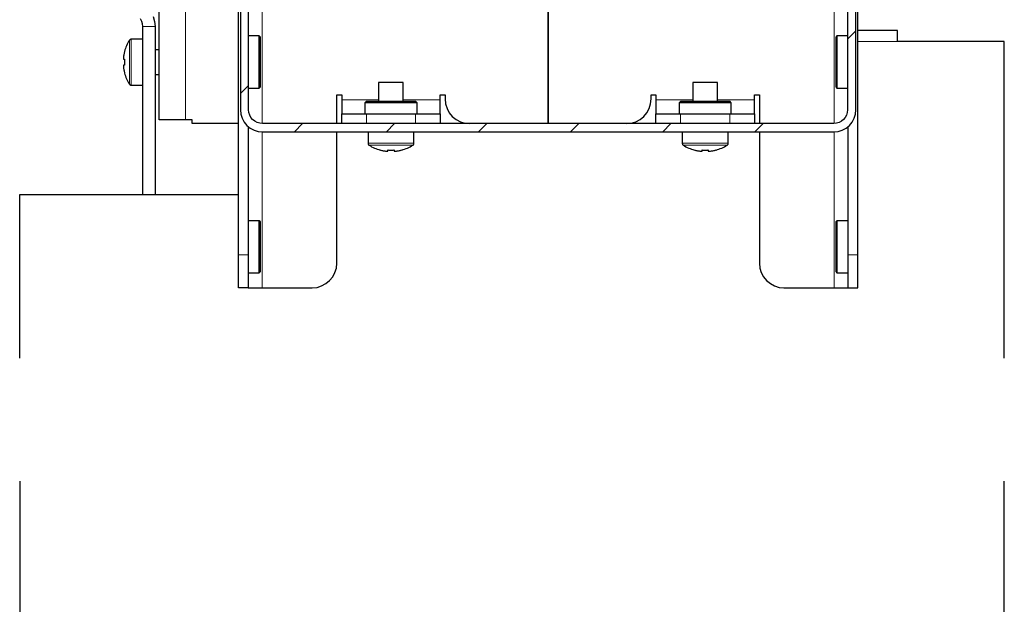
# Model space of a CAD drawing. Units: millimetres. Extents: x 1398.7 to 1425.7, y 675.9 to 686.5.
# Drawn here: x 1405.6 to 1407.5, y 681.8 to 682.9 of the extents above; entities that cross this region are included whole.
import ezdxf

# ---------------------------------------------------------------- set-up
doc = ezdxf.new("R2010")
doc.units = ezdxf.units.MM
doc.layers.add('PDF _Геометрия', color=7, linetype='Continuous', true_color=0x3a3a3a)

msp = doc.modelspace()

# ---------------------------------------------------------------- linework, layer by layer
at = {"layer": 'PDF _Геометрия', "color": 7, "lineweight": 25, "true_color": 0xffffff}
for points in [[(1405.9926, 683.2708), (1405.9926, 682.7148), (1405.9934, 682.7065), (1405.9958, 682.6985), (1405.9997, 682.6912), (1406.005, 682.6848), (1406.0114, 682.6795), (1406.0187, 682.6756), (1406.0267, 682.6732), (1406.035, 682.6724), (1407.1313, 682.6724), (1407.1396, 682.6732), (1407.1475, 682.6756), (1407.1549, 682.6795), (1407.1613, 682.6848), (1407.1666, 682.6912), (1407.1705, 682.6985), (1407.1729, 682.7065), (1407.1737, 682.7148), (1407.1737, 683.2708)], [(1407.1579, 683.2708), (1407.1579, 682.7148), (1407.1574, 682.7096), (1407.1559, 682.7046), (1407.1535, 682.7), (1407.1502, 682.6959), (1407.1461, 682.6926), (1407.1415, 682.6902), (1407.1365, 682.6887), (1407.1313, 682.6881), (1406.035, 682.6881), (1406.0298, 682.6887), (1406.0248, 682.6902), (1406.0202, 682.6926), (1406.0161, 682.6959), (1406.0128, 682.7), (1406.0104, 682.7046), (1406.0088, 682.7096), (1406.0083, 682.7148), (1406.0083, 683.2708)], [(1406.5824, 683.1606), (1406.5824, 682.6881)], [(1406.5839, 682.6881), (1406.5839, 683.1606)], [(1406.0076, 682.6825), (1406.0076, 682.4362), (1406.0076, 682.4239), (1406.0076, 682.4121), (1406.0076, 682.4012), (1406.0076, 682.3916), (1406.0076, 682.3838), (1406.0076, 682.378), (1406.0076, 682.3744), (1406.0076, 682.3732), (1405.9887, 682.3732), (1405.9887, 682.3744), (1405.9887, 682.378), (1405.9887, 682.3838), (1405.9887, 682.3916), (1405.9887, 682.4012), (1405.9887, 682.4121), (1405.9887, 682.4239), (1405.9887, 682.4362), (1405.9887, 683.0629)], [(1407.1587, 682.6825), (1407.1587, 682.4362), (1407.1587, 682.4239), (1407.1587, 682.4121), (1407.1587, 682.4012), (1407.1587, 682.3916), (1407.1587, 682.3838), (1407.1587, 682.378), (1407.1587, 682.3744), (1407.1587, 682.3732), (1407.1776, 682.3732), (1407.1776, 682.3744), (1407.1776, 682.378), (1407.1776, 682.3838), (1407.1776, 682.3916), (1407.1776, 682.4012), (1407.1776, 682.4121), (1407.1776, 682.4239), (1407.1776, 682.4362), (1407.1776, 683.0629)], [(1405.9887, 682.6881), (1405.8997, 682.6881), (1405.8997, 682.6952), (1405.8869, 682.6952), (1405.8771, 682.6952), (1405.8677, 682.6952), (1405.859, 682.6952), (1405.8514, 682.6952), (1405.8452, 682.6952), (1405.8405, 682.6952), (1405.8377, 682.6952), (1405.8367, 682.6952), (1405.8367, 682.9165)], [(1405.8052, 682.5522), (1405.8052, 682.8741), (1405.8047, 682.8793), (1405.8032, 682.8843), (1405.8007, 682.8889)], [(1405.825, 682.8934), (1405.8278, 682.8839), (1405.8288, 682.8741), (1405.8288, 682.5522)], [(1406.5839, 682.8669), (1406.5824, 682.8669)], [(1407.4587, 682.2383), (1407.4587, 682.8456), (1407.4578, 682.8456), (1407.4494, 682.8456), (1407.4313, 682.8456), (1407.4128, 682.8456), (1407.3942, 682.8456), (1407.3679, 682.8456), (1407.3397, 682.8456), (1407.3116, 682.8456), (1407.2835, 682.8456), (1407.2554, 682.8456), (1407.254, 682.8456), (1407.254, 682.8538), (1407.254, 682.8607), (1407.254, 682.8653), (1407.254, 682.8669), (1407.1776, 682.8669)], [(1405.8052, 682.85), (1405.7832, 682.85), (1405.7827, 682.8499), (1405.7821, 682.8498), (1405.7816, 682.8497), (1405.7812, 682.8494), (1405.7807, 682.8492), (1405.7803, 682.8488), (1405.7799, 682.8484), (1405.7796, 682.848), (1405.7781, 682.8455), (1405.7767, 682.8429), (1405.7753, 682.8403), (1405.7741, 682.8376), (1405.7729, 682.8349), (1405.7719, 682.8322), (1405.771, 682.8294), (1405.7702, 682.8265), (1405.7702, 682.8265), (1405.7702, 682.8265), (1405.7703, 682.8265), (1405.7704, 682.8264), (1405.77, 682.825), (1405.7696, 682.8236), (1405.7693, 682.8221), (1405.769, 682.8206), (1405.7687, 682.8192), (1405.7685, 682.8177), (1405.7683, 682.8162), (1405.7681, 682.8148), (1405.7681, 682.8144), (1405.7681, 682.8141), (1405.7681, 682.8138), (1405.7681, 682.8134), (1405.7681, 682.813), (1405.7681, 682.8126), (1405.7681, 682.8121), (1405.7681, 682.8117), (1405.7683, 682.8117), (1405.7685, 682.8117), (1405.7687, 682.8117), (1405.769, 682.8117), (1405.7693, 682.8117), (1405.7696, 682.8117), (1405.77, 682.8117), (1405.7704, 682.8117), (1405.7703, 682.8102), (1405.7702, 682.8088), (1405.7702, 682.8073), (1405.7702, 682.8059), (1405.7702, 682.8044), (1405.7702, 682.8029), (1405.7703, 682.8015), (1405.7704, 682.8), (1405.77, 682.8), (1405.7696, 682.8), (1405.7693, 682.8), (1405.769, 682.8), (1405.7687, 682.8), (1405.7685, 682.8), (1405.7683, 682.8), (1405.7681, 682.8), (1405.7681, 682.7996), (1405.7681, 682.7992), (1405.7681, 682.7987), (1405.7681, 682.7984), (1405.7681, 682.798), (1405.7681, 682.7976), (1405.7681, 682.7973), (1405.7681, 682.797), (1405.7683, 682.7955), (1405.7685, 682.794), (1405.7687, 682.7926), (1405.769, 682.7911), (1405.7693, 682.7896), (1405.7696, 682.7882), (1405.77, 682.7867), (1405.7704, 682.7853), (1405.7703, 682.7853), (1405.7702, 682.7852), (1405.7702, 682.7852), (1405.7702, 682.7852), (1405.771, 682.7824), (1405.7719, 682.7796), (1405.7729, 682.7768), (1405.7741, 682.7741), (1405.7753, 682.7714), (1405.7767, 682.7688), (1405.7781, 682.7663), (1405.7796, 682.7638), (1405.7799, 682.7633), (1405.7803, 682.7629), (1405.7807, 682.7626), (1405.7812, 682.7623), (1405.7816, 682.7621), (1405.7821, 682.7619), (1405.7827, 682.7618), (1405.7832, 682.7618), (1405.8052, 682.7618)], [(1406.0083, 682.7563), (1406.0288, 682.7563), (1406.0312, 682.7586), (1406.0312, 682.7591), (1406.0312, 682.7641), (1406.0312, 682.7742), (1406.0312, 682.7882), (1406.0312, 682.8044), (1406.0312, 682.8208), (1406.0312, 682.8354), (1406.0312, 682.8465), (1406.0312, 682.8528), (1406.0312, 682.8539), (1406.0288, 682.8563), (1406.0083, 682.8563)], [(1406.0288, 682.7563), (1406.0288, 682.7567), (1406.0288, 682.762), (1406.0288, 682.7726), (1406.0288, 682.7873), (1406.0288, 682.8043), (1406.0288, 682.8215), (1406.0288, 682.8369), (1406.0288, 682.8485), (1406.0288, 682.8551), (1406.0288, 682.8563)], [(1407.1579, 682.8563), (1407.1375, 682.8563), (1407.1351, 682.8539), (1407.1351, 682.8528), (1407.1351, 682.8465), (1407.1351, 682.8354), (1407.1351, 682.8208), (1407.1351, 682.8044), (1407.1351, 682.7882), (1407.1351, 682.7742), (1407.1351, 682.7641), (1407.1351, 682.7591), (1407.1351, 682.7586), (1407.1375, 682.7563), (1407.1579, 682.7563)], [(1407.1375, 682.8563), (1407.1375, 682.8551), (1407.1375, 682.8485), (1407.1375, 682.8369), (1407.1375, 682.8215), (1407.1375, 682.8043), (1407.1375, 682.7873), (1407.1375, 682.7726), (1407.1375, 682.762), (1407.1375, 682.7567), (1407.1375, 682.7563)], [(1405.8367, 682.8295), (1405.8288, 682.8295)], [(1405.8288, 682.7822), (1405.8367, 682.7822)], [(1406.3052, 682.7307), (1406.3052, 682.7669), (1406.3034, 682.7669), (1406.2983, 682.7669), (1406.2906, 682.7669), (1406.2816, 682.7669), (1406.2725, 682.7669), (1406.2649, 682.7669), (1406.2597, 682.7669), (1406.2579, 682.7669), (1406.2579, 682.7307)], [(1406.9083, 682.7307), (1406.9083, 682.7669), (1406.9065, 682.7669), (1406.9014, 682.7669), (1406.8938, 682.7669), (1406.8847, 682.7669), (1406.8757, 682.7669), (1406.868, 682.7669), (1406.8629, 682.7669), (1406.8611, 682.7669), (1406.8611, 682.7307)], [(1406.1776, 682.6881), (1406.1776, 682.7431), (1406.1871, 682.7431), (1406.1871, 682.7337), (1406.1871, 682.7285), (1406.1871, 682.7235), (1406.1871, 682.7189), (1406.1871, 682.7148), (1406.1871, 682.7115), (1406.1871, 682.7091), (1406.1871, 682.7076), (1406.1871, 682.707)], [(1406.3761, 682.707), (1406.3761, 682.7076), (1406.3761, 682.7091), (1406.3761, 682.7115), (1406.3761, 682.7148), (1406.3761, 682.7189), (1406.3761, 682.7235), (1406.3761, 682.7285), (1406.3761, 682.7337), (1406.3761, 682.7431), (1406.3855, 682.7431), (1406.3855, 682.7354), (1406.3864, 682.7262), (1406.3891, 682.7173), (1406.3935, 682.7091), (1406.3993, 682.702), (1406.4065, 682.6961), (1406.4147, 682.6917), (1406.4235, 682.6891), (1406.4327, 682.6881)], [(1406.7335, 682.6881), (1406.7427, 682.6891), (1406.7516, 682.6917), (1406.7598, 682.6961), (1406.7669, 682.702), (1406.7728, 682.7091), (1406.7772, 682.7173), (1406.7799, 682.7262), (1406.7808, 682.7354), (1406.7808, 682.7431), (1406.7902, 682.7431), (1406.7902, 682.7337), (1406.7902, 682.7285), (1406.7902, 682.7235), (1406.7902, 682.7189), (1406.7902, 682.7148), (1406.7902, 682.7115), (1406.7902, 682.7091), (1406.7902, 682.7076), (1406.7902, 682.707)], [(1406.9792, 682.707), (1406.9792, 682.7076), (1406.9792, 682.7091), (1406.9792, 682.7115), (1406.9792, 682.7148), (1406.9792, 682.7189), (1406.9792, 682.7235), (1406.9792, 682.7285), (1406.9792, 682.7337), (1406.9792, 682.7431), (1406.9887, 682.7431), (1406.9887, 682.6881)], [(1406.3316, 682.707), (1406.3316, 682.7283), (1406.3292, 682.7307), (1406.3291, 682.7307), (1406.3249, 682.7307), (1406.3155, 682.7307), (1406.3021, 682.7307), (1406.2861, 682.7307), (1406.2696, 682.7307), (1406.2546, 682.7307), (1406.2428, 682.7307), (1406.2357, 682.7307), (1406.2339, 682.7307), (1406.2316, 682.7283), (1406.2316, 682.707)], [(1406.3316, 682.7283), (1406.3314, 682.7283), (1406.3271, 682.7283), (1406.3172, 682.7283), (1406.3031, 682.7283), (1406.2863, 682.7283), (1406.269, 682.7283), (1406.2532, 682.7283), (1406.2409, 682.7283), (1406.2334, 682.7283), (1406.2316, 682.7283)], [(1406.9347, 682.707), (1406.9347, 682.7283), (1406.9324, 682.7307), (1406.9306, 682.7307), (1406.9235, 682.7307), (1406.9117, 682.7307), (1406.8967, 682.7307), (1406.8802, 682.7307), (1406.8642, 682.7307), (1406.8507, 682.7307), (1406.8414, 682.7307), (1406.8372, 682.7307), (1406.8371, 682.7307), (1406.8347, 682.7283), (1406.8347, 682.707)], [(1406.9347, 682.7283), (1406.9329, 682.7283), (1406.9254, 682.7283), (1406.913, 682.7283), (1406.8972, 682.7283), (1406.8799, 682.7283), (1406.8632, 682.7283), (1406.8491, 682.7283), (1406.8392, 682.7283), (1406.8349, 682.7283), (1406.8347, 682.7283)], [(1406.1871, 682.6881), (1406.1871, 682.707), (1406.188, 682.707), (1406.1907, 682.707), (1406.195, 682.707), (1406.2009, 682.707), (1406.2081, 682.707), (1406.2162, 682.707), (1406.2251, 682.707), (1406.2343, 682.707), (1406.3288, 682.707), (1406.338, 682.707), (1406.3469, 682.707), (1406.3551, 682.707), (1406.3622, 682.707), (1406.3681, 682.707), (1406.3725, 682.707), (1406.3752, 682.707), (1406.3761, 682.707), (1406.3761, 682.6881)], [(1406.7902, 682.6881), (1406.7902, 682.707), (1406.7911, 682.707), (1406.7938, 682.707), (1406.7982, 682.707), (1406.8041, 682.707), (1406.8112, 682.707), (1406.8194, 682.707), (1406.8283, 682.707), (1406.8375, 682.707), (1406.932, 682.707), (1406.9412, 682.707), (1406.95, 682.707), (1406.9582, 682.707), (1406.9654, 682.707), (1406.9712, 682.707), (1406.9756, 682.707), (1406.9783, 682.707), (1406.9792, 682.707), (1406.9792, 682.6881)], [(1406.0076, 682.3732), (1406.0081, 682.3732), (1406.0096, 682.3732), (1406.012, 682.3732), (1406.0153, 682.3732), (1406.0194, 682.3732), (1406.024, 682.3732), (1406.029, 682.3732), (1406.0342, 682.3732), (1406.1304, 682.3732), (1406.1396, 682.3741), (1406.1485, 682.3768), (1406.1566, 682.3812), (1406.1638, 682.387), (1406.1697, 682.3942), (1406.174, 682.4024), (1406.1767, 682.4112), (1406.1776, 682.4204), (1406.1776, 682.6724)], [(1406.2375, 682.6724), (1406.2375, 682.6504), (1406.2375, 682.6499), (1406.2376, 682.6494), (1406.2378, 682.6488), (1406.238, 682.6484), (1406.2383, 682.6479), (1406.2386, 682.6475), (1406.239, 682.6471), (1406.2395, 682.6468), (1406.242, 682.6453), (1406.2445, 682.6439), (1406.2472, 682.6425), (1406.2498, 682.6413), (1406.2525, 682.6402), (1406.2553, 682.6391), (1406.2581, 682.6382), (1406.2609, 682.6374), (1406.2609, 682.6374), (1406.2609, 682.6374), (1406.261, 682.6375), (1406.261, 682.6376), (1406.2624, 682.6372), (1406.2639, 682.6368), (1406.2653, 682.6365), (1406.2668, 682.6362), (1406.2683, 682.636), (1406.2697, 682.6357), (1406.2712, 682.6355), (1406.2727, 682.6353), (1406.273, 682.6353), (1406.2733, 682.6353), (1406.2737, 682.6353), (1406.2741, 682.6353), (1406.2744, 682.6353), (1406.2749, 682.6353), (1406.2753, 682.6353), (1406.2757, 682.6353), (1406.2757, 682.6355), (1406.2757, 682.6357), (1406.2757, 682.636), (1406.2757, 682.6362), (1406.2757, 682.6365), (1406.2757, 682.6368), (1406.2757, 682.6372), (1406.2757, 682.6376), (1406.2772, 682.6375), (1406.2787, 682.6374), (1406.2801, 682.6374), (1406.2816, 682.6374), (1406.283, 682.6374), (1406.2845, 682.6374), (1406.2859, 682.6375), (1406.2874, 682.6376), (1406.2874, 682.6372), (1406.2874, 682.6368), (1406.2874, 682.6365), (1406.2874, 682.6362), (1406.2874, 682.636), (1406.2874, 682.6357), (1406.2874, 682.6355), (1406.2874, 682.6353), (1406.2878, 682.6353), (1406.2883, 682.6353), (1406.2887, 682.6353), (1406.2891, 682.6353), (1406.2895, 682.6353), (1406.2898, 682.6353), (1406.2902, 682.6353), (1406.2905, 682.6353), (1406.2919, 682.6355), (1406.2934, 682.6357), (1406.2949, 682.636), (1406.2963, 682.6362), (1406.2978, 682.6365), (1406.2992, 682.6368), (1406.3007, 682.6372), (1406.3021, 682.6376), (1406.3022, 682.6375), (1406.3022, 682.6374), (1406.3022, 682.6374), (1406.3022, 682.6374), (1406.3051, 682.6382), (1406.3078, 682.6391), (1406.3106, 682.6402), (1406.3133, 682.6413), (1406.316, 682.6425), (1406.3186, 682.6439), (1406.3212, 682.6453), (1406.3237, 682.6468), (1406.3241, 682.6471), (1406.3245, 682.6475), (1406.3248, 682.6479), (1406.3251, 682.6484), (1406.3254, 682.6488), (1406.3255, 682.6494), (1406.3256, 682.6499), (1406.3257, 682.6504), (1406.3257, 682.6724)], [(1406.8406, 682.6724), (1406.8406, 682.6504), (1406.8407, 682.6499), (1406.8408, 682.6494), (1406.8409, 682.6488), (1406.8412, 682.6484), (1406.8414, 682.6479), (1406.8418, 682.6475), (1406.8422, 682.6471), (1406.8426, 682.6468), (1406.8451, 682.6453), (1406.8477, 682.6439), (1406.8503, 682.6425), (1406.853, 682.6413), (1406.8557, 682.6402), (1406.8584, 682.6391), (1406.8612, 682.6382), (1406.8641, 682.6374), (1406.8641, 682.6374), (1406.8641, 682.6374), (1406.8641, 682.6375), (1406.8642, 682.6376), (1406.8656, 682.6372), (1406.867, 682.6368), (1406.8685, 682.6365), (1406.8699, 682.6362), (1406.8714, 682.636), (1406.8729, 682.6357), (1406.8743, 682.6355), (1406.8758, 682.6353), (1406.8761, 682.6353), (1406.8765, 682.6353), (1406.8768, 682.6353), (1406.8772, 682.6353), (1406.8776, 682.6353), (1406.878, 682.6353), (1406.8784, 682.6353), (1406.8789, 682.6353), (1406.8789, 682.6355), (1406.8789, 682.6357), (1406.8789, 682.636), (1406.8789, 682.6362), (1406.8789, 682.6365), (1406.8789, 682.6368), (1406.8789, 682.6372), (1406.8789, 682.6376), (1406.8803, 682.6375), (1406.8818, 682.6374), (1406.8833, 682.6374), (1406.8847, 682.6374), (1406.8862, 682.6374), (1406.8876, 682.6374), (1406.8891, 682.6375), (1406.8905, 682.6376), (1406.8905, 682.6372), (1406.8905, 682.6368), (1406.8905, 682.6365), (1406.8905, 682.6362), (1406.8905, 682.636), (1406.8905, 682.6357), (1406.8905, 682.6355), (1406.8905, 682.6353), (1406.891, 682.6353), (1406.8914, 682.6353), (1406.8918, 682.6353), (1406.8922, 682.6353), (1406.8926, 682.6353), (1406.893, 682.6353), (1406.8933, 682.6353), (1406.8936, 682.6353), (1406.8951, 682.6355), (1406.8966, 682.6357), (1406.898, 682.636), (1406.8995, 682.6362), (1406.901, 682.6365), (1406.9024, 682.6368), (1406.9038, 682.6372), (1406.9053, 682.6376), (1406.9053, 682.6375), (1406.9054, 682.6374), (1406.9054, 682.6374), (1406.9054, 682.6374), (1406.9082, 682.6382), (1406.911, 682.6391), (1406.9137, 682.6402), (1406.9165, 682.6413), (1406.9191, 682.6425), (1406.9217, 682.6439), (1406.9243, 682.6453), (1406.9268, 682.6468), (1406.9273, 682.6471), (1406.9277, 682.6475), (1406.928, 682.6479), (1406.9283, 682.6484), (1406.9285, 682.6488), (1406.9287, 682.6494), (1406.9288, 682.6499), (1406.9288, 682.6504), (1406.9288, 682.6724)], [(1406.9887, 682.6724), (1406.9887, 682.4204), (1406.9896, 682.4112), (1406.9922, 682.4024), (1406.9966, 682.3942), (1407.0025, 682.387), (1407.0097, 682.3812), (1407.0178, 682.3768), (1407.0267, 682.3741), (1407.0359, 682.3732), (1407.1321, 682.3732), (1407.1373, 682.3732), (1407.1423, 682.3732), (1407.1469, 682.3732), (1407.1509, 682.3732), (1407.1542, 682.3732), (1407.1567, 682.3732), (1407.1582, 682.3732), (1407.1587, 682.3732)], [(1405.569, 682.2383), (1405.569, 682.5522), (1405.9887, 682.5522)], [(1405.5831, 682.5522), (1405.6628, 682.5522), (1405.6941, 682.5522), (1405.7254, 682.5522), (1405.7346, 682.5522), (1405.7439, 682.5522), (1405.7517, 682.5522), (1405.7555, 682.5522), (1405.7564, 682.5522)], [(1406.0076, 682.4019), (1406.0288, 682.4019), (1406.0312, 682.4043), (1406.0312, 682.4047), (1406.0312, 682.4098), (1406.0312, 682.4199), (1406.0312, 682.4339), (1406.0312, 682.45), (1406.0312, 682.4664), (1406.0312, 682.4811), (1406.0312, 682.4922), (1406.0312, 682.4985), (1406.0312, 682.4996), (1406.0288, 682.5019), (1406.0076, 682.5019)], [(1406.0288, 682.4019), (1406.0288, 682.4024), (1406.0288, 682.4077), (1406.0288, 682.4183), (1406.0288, 682.433), (1406.0288, 682.4499), (1406.0288, 682.4672), (1406.0288, 682.4825), (1406.0288, 682.4942), (1406.0288, 682.5008), (1406.0288, 682.5019)], [(1407.1587, 682.5019), (1407.1375, 682.5019), (1407.1351, 682.4996), (1407.1351, 682.4985), (1407.1351, 682.4922), (1407.1351, 682.4811), (1407.1351, 682.4664), (1407.1351, 682.45), (1407.1351, 682.4339), (1407.1351, 682.4199), (1407.1351, 682.4098), (1407.1351, 682.4047), (1407.1351, 682.4043), (1407.1375, 682.4019), (1407.1587, 682.4019)], [(1407.1375, 682.5019), (1407.1375, 682.5008), (1407.1375, 682.4942), (1407.1375, 682.4825), (1407.1375, 682.4672), (1407.1375, 682.4499), (1407.1375, 682.433), (1407.1375, 682.4183), (1407.1375, 682.4077), (1407.1375, 682.4024), (1407.1375, 682.4019)], [(1405.569, 682.0021), (1405.569, 679.4577), (1405.5778, 679.4056), (1405.6035, 679.3593), (1405.643, 679.3241), (1405.6919, 679.304), (1405.7265, 679.3002), (1407.2554, 679.3002), (1407.2835, 679.3002), (1407.3116, 679.3002), (1407.3397, 679.3002), (1407.3679, 679.3002), (1407.3942, 679.3002), (1407.4128, 679.3002), (1407.4313, 679.3002), (1407.4494, 679.3002), (1407.4578, 679.3002), (1407.4587, 679.3002), (1407.4587, 682.0021)]]:
    msp.add_lwpolyline(points, dxfattribs=at)
at = {"layer": 'PDF _Геометрия', "color": 7, "lineweight": 18, "true_color": 0xffffff}
for points in [[(1406.0342, 682.6882), (1406.0342, 683.137)], [(1407.1321, 683.137), (1407.1321, 682.6882)], [(1405.8869, 682.9165), (1405.8869, 682.6952)], [(1405.8052, 682.8741), (1405.8288, 682.8741)], [(1405.7796, 682.7638), (1405.7796, 682.7639), (1405.7796, 682.7682), (1405.7796, 682.7775), (1405.7796, 682.7907), (1405.7796, 682.8059), (1405.7796, 682.8211), (1405.7796, 682.8342), (1405.7796, 682.8436), (1405.7796, 682.8478), (1405.7796, 682.848)], [(1405.7832, 682.7618), (1405.7832, 682.762), (1405.7832, 682.7664), (1405.7832, 682.7762), (1405.7832, 682.7899), (1405.7832, 682.8059), (1405.7832, 682.8218), (1405.7832, 682.8356), (1405.7832, 682.8453), (1405.7832, 682.8498), (1405.7832, 682.85)], [(1407.1737, 682.8661), (1407.1579, 682.8504)], [(1406.5839, 682.8456), (1406.5824, 682.8456)], [(1407.254, 682.8456), (1407.1776, 682.8456)], [(1406.0083, 682.7614), (1405.9926, 682.7457)], [(1406.258, 682.7337), (1406.1871, 682.7337)], [(1406.3761, 682.7337), (1406.3052, 682.7337)], [(1406.8611, 682.7337), (1406.7902, 682.7337)], [(1406.9792, 682.7337), (1406.9083, 682.7337)], [(1406.2343, 682.707), (1406.2343, 682.6882)], [(1406.3288, 682.6882), (1406.3288, 682.707)], [(1406.8375, 682.707), (1406.8375, 682.6882)], [(1406.932, 682.6882), (1406.932, 682.707)], [(1406.1118, 682.6881), (1406.0961, 682.6724)], [(1406.2886, 682.6881), (1406.2729, 682.6724)], [(1406.4654, 682.6881), (1406.4497, 682.6724)], [(1406.6422, 682.6881), (1406.6264, 682.6724)], [(1406.819, 682.6881), (1406.8032, 682.6724)], [(1406.9957, 682.6881), (1406.98, 682.6724)], [(1406.0342, 682.3732), (1406.0342, 682.6724)], [(1407.1321, 682.6724), (1407.1321, 682.3732)], [(1406.3257, 682.6504), (1406.3255, 682.6504), (1406.321, 682.6504), (1406.3113, 682.6504), (1406.2975, 682.6504), (1406.2816, 682.6504), (1406.2656, 682.6504), (1406.2519, 682.6504), (1406.2421, 682.6504), (1406.2377, 682.6504), (1406.2375, 682.6504)], [(1406.3237, 682.6468), (1406.3235, 682.6468), (1406.3193, 682.6468), (1406.3099, 682.6468), (1406.2968, 682.6468), (1406.2816, 682.6468), (1406.2664, 682.6468), (1406.2532, 682.6468), (1406.2439, 682.6468), (1406.2396, 682.6468), (1406.2395, 682.6468)], [(1406.9288, 682.6504), (1406.9286, 682.6504), (1406.9242, 682.6504), (1406.9144, 682.6504), (1406.9006, 682.6504), (1406.8847, 682.6504), (1406.8688, 682.6504), (1406.855, 682.6504), (1406.8452, 682.6504), (1406.8408, 682.6504), (1406.8406, 682.6504)], [(1406.9268, 682.6468), (1406.9267, 682.6468), (1406.9224, 682.6468), (1406.9131, 682.6468), (1406.8999, 682.6468), (1406.8847, 682.6468), (1406.8695, 682.6468), (1406.8563, 682.6468), (1406.847, 682.6468), (1406.8428, 682.6468), (1406.8426, 682.6468)], [(1405.9887, 682.4362), (1406.0075, 682.4362)], [(1407.1587, 682.4362), (1407.1776, 682.4362)]]:
    msp.add_lwpolyline(points, dxfattribs=at)

doc.saveas('drawing.dxf')
